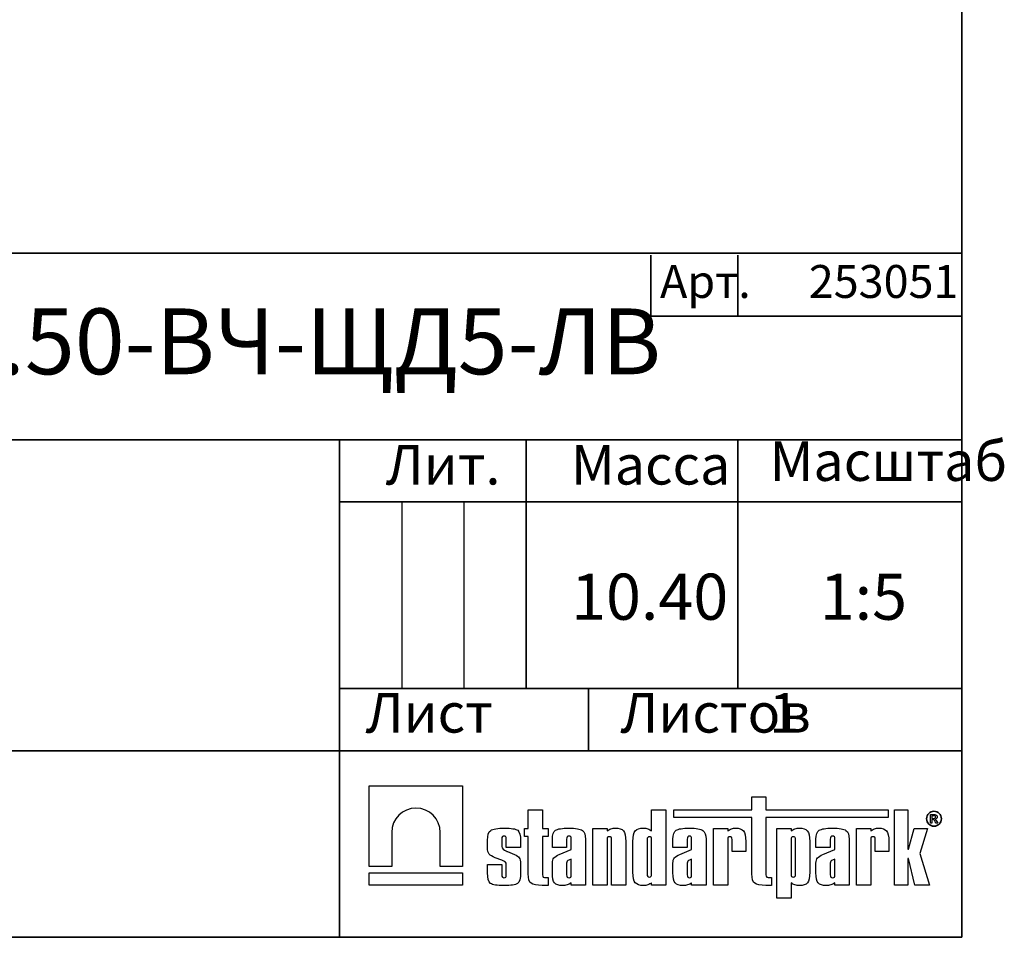
# Model space of a CAD drawing. Units: millimetres. Extents: x 8 to 727, y -11 to 291.
# Drawn here: x 339 to 418, y 5 to 79 of the extents above; entities that cross this region are included whole.
import ezdxf

# ---------------------------------------------------------------- set-up
doc = ezdxf.new("R2010")
doc.units = ezdxf.units.MM
doc.layers.add('FORMAT', color=7, linetype='Continuous')
doc.styles.add('SLDTEXTSTYLE1', font='txt', dxfattribs={"bigfont": 'bigfont'})
doc.styles.add('SLDTEXTSTYLE2', font='txt')

msp = doc.modelspace()

# ---------------------------------------------------------------- linework, layer by layer
at = {"layer": 'FORMAT', "color": 7, "lineweight": 35}
for p, q in [((415, 291), (415, 5)), ((295, 45), (415, 45)), ((365, 5), (365, 45)), ((380, 45), (380, 25.045)), ((397, 45), (397, 25.045)), ((365, 40), (415, 40)), ((385, 20.022), (385, 25)), ((385, 25), (415, 25)), ((385, 20.022), (385, 25)), ((295, 20), (415, 20)), ((20, 5), (415, 5)), ((230, 5), (415, 5))]:
    msp.add_line(p, q, dxfattribs=at)
at = {"layer": 'FORMAT', "lineweight": 35}
for p, q in [((230, 60), (415, 60)), ((390, 54.933), (390, 59.841)), ((397, 59.837), (397, 54.933)), ((397, 54.933), (390, 54.933)), ((397, 54.933), (415, 54.933)), ((385, 25), (365, 25))]:
    msp.add_line(p, q, dxfattribs=at)
at = {"layer": 'FORMAT'}
for p, q in [((370, 40), (370, 25)), ((374.976, 40), (374.976, 25))]:
    msp.add_line(p, q, dxfattribs=at)
at = {"layer": 'FORMAT', "color": 96, "lineweight": 25, "true_color": 0x008000}
for p, q in [((367.387, 17.185), (374.887, 17.185)), ((367.387, 10.685), (367.387, 17.185)), ((374.887, 17.185), (374.887, 10.685)), ((398.126, 16.293), (399.261, 16.293)), ((398.126, 15.251), (398.126, 16.293)), ((399.261, 16.293), (399.261, 15.251)), ((380.164, 15.251), (381.299, 15.251)), ((380.164, 13.745), (380.164, 15.251)), ((381.299, 15.251), (381.299, 13.745)), ((390.068, 15.251), (391.217, 15.251)), ((390.068, 13.548), (390.068, 15.251)), ((391.217, 15.251), (391.217, 9.185)), ((391.843, 14.618), (391.843, 15.251)), ((391.843, 15.251), (398.126, 15.251)), ((399.261, 15.251), (409.079, 15.251)), ((409.079, 15.251), (409.079, 14.618)), ((409.575, 15.251), (410.654, 15.251)), ((409.575, 9.185), (409.575, 15.251)), ((410.654, 15.251), (410.654, 12.085)), ((398.126, 14.618), (391.843, 14.618)), ((398.126, 10.1), (398.126, 14.618)), ((409.079, 14.618), (399.261, 14.618)), ((399.261, 14.618), (399.261, 10.016)), ((412.471, 14.165), (412.471, 14.871)), ((412.471, 14.871), (412.714, 14.871)), ((412.715, 14.776), (412.585, 14.776)), ((412.585, 14.776), (412.585, 14.563)), ((412.585, 14.563), (412.724, 14.563)), ((412.652, 14.465), (412.585, 14.465)), ((412.585, 14.465), (412.585, 14.165)), ((412.925, 14.165), (412.863, 14.277)), ((412.978, 14.303), (413.064, 14.165)), ((379.852, 13.112), (379.852, 13.745)), ((379.852, 13.745), (380.164, 13.745)), ((381.299, 13.745), (381.753, 13.745)), ((381.753, 13.745), (381.753, 13.112)), ((385.342, 9.185), (385.342, 13.745)), ((385.342, 13.745), (386.492, 13.745)), ((386.492, 13.745), (386.492, 13.548)), ((395.033, 9.185), (395.033, 13.745)), ((395.033, 13.745), (396.182, 13.745)), ((396.182, 13.745), (396.182, 13.548)), ((400.127, 8.152), (400.127, 13.745)), ((400.127, 13.745), (401.276, 13.745)), ((401.276, 13.745), (401.276, 13.548)), ((406.539, 9.185), (406.539, 13.745)), ((406.539, 13.745), (407.674, 13.745)), ((407.674, 13.745), (407.674, 13.548)), ((410.71, 12.085), (411.164, 13.745)), ((411.164, 13.745), (412.243, 13.745)), ((412.243, 13.745), (411.633, 11.747)), ((412.585, 14.165), (412.471, 14.165)), ((413.064, 14.165), (412.925, 14.165)), ((369.187, 13.435), (369.187, 10.685)), ((373.087, 10.685), (373.087, 13.435)), ((376.887, 12.225), (376.887, 12.816)), ((378.036, 12.915), (378.036, 12.31)), ((378.391, 12.211), (378.391, 12.915)), ((379.54, 12.746), (379.54, 12.211)), ((380.164, 13.112), (379.852, 13.112)), ((380.164, 10.1), (380.164, 13.112)), ((381.753, 13.112), (381.299, 13.112)), ((381.299, 13.112), (381.299, 10.016)), ((382.094, 12.211), (382.094, 12.887)), ((383.243, 12.901), (383.243, 12.211)), ((383.612, 12.056), (383.612, 12.901)), ((384.761, 12.887), (384.761, 9.185)), ((386.492, 12.873), (386.492, 9.185)), ((386.861, 9.185), (386.861, 12.873)), ((387.996, 12.704), (387.996, 9.185)), ((388.564, 10.227), (388.564, 12.704)), ((389.713, 12.859), (389.713, 10.058)), ((390.068, 10.058), (390.068, 12.859)), ((391.784, 12.211), (391.784, 12.887)), ((392.933, 12.901), (392.933, 12.211)), ((393.288, 12.056), (393.288, 12.901)), ((394.452, 12.887), (394.452, 9.185)), ((396.182, 12.873), (396.182, 9.185)), ((396.537, 11.888), (396.537, 12.873)), ((397.63, 12.704), (397.63, 11.888)), ((401.276, 12.859), (401.276, 10.072)), ((401.63, 10.072), (401.63, 12.859)), ((402.78, 12.704), (402.78, 10.227)), ((403.276, 12.211), (403.276, 12.887)), ((404.425, 12.901), (404.425, 12.211)), ((404.794, 12.056), (404.794, 12.901)), ((405.943, 12.887), (405.943, 9.185)), ((407.674, 12.873), (407.674, 9.185)), ((408.043, 11.888), (408.043, 12.873)), ((409.136, 12.704), (409.136, 11.888)), ((379.54, 12.211), (378.391, 12.211)), ((378.49, 11.888), (379.057, 11.648)), ((383.243, 12.211), (382.094, 12.211)), ((382.647, 11.662), (383.612, 12.056)), ((392.933, 12.211), (391.784, 12.211)), ((392.338, 11.662), (393.288, 12.056)), ((397.63, 11.888), (396.537, 11.888)), ((404.425, 12.211), (403.276, 12.211)), ((403.829, 11.662), (404.794, 12.056)), ((409.136, 11.888), (408.043, 11.888)), ((410.654, 12.085), (410.71, 12.085)), ((378.036, 11.198), (377.497, 11.395)), ((383.612, 11.282), (383.413, 11.198)), ((383.612, 10.03), (383.612, 11.282)), ((393.288, 11.282), (393.104, 11.198)), ((393.288, 10.03), (393.288, 11.282)), ((404.794, 11.282), (404.596, 11.198)), ((404.794, 10.03), (404.794, 11.282)), ((410.71, 11.339), (410.654, 11.339)), ((410.654, 11.339), (410.654, 9.185)), ((411.207, 9.185), (410.71, 11.339)), ((411.633, 11.747), (412.385, 9.185)), ((369.187, 10.685), (367.387, 10.685)), ((374.887, 10.685), (373.087, 10.685)), ((376.887, 10.86), (378.036, 10.86)), ((376.887, 10.185), (376.887, 10.86)), ((378.036, 10.86), (378.036, 10.016)), ((378.391, 10.016), (378.391, 10.818)), ((379.54, 10.902), (379.54, 10.185)), ((382.094, 10.185), (382.094, 10.959)), ((383.243, 10.973), (383.243, 10.916)), ((383.243, 10.916), (383.243, 10.03)), ((391.784, 10.185), (391.784, 10.959)), ((392.933, 10.973), (392.933, 10.916)), ((392.933, 10.916), (392.933, 10.03)), ((403.276, 10.185), (403.276, 10.959)), ((404.425, 10.973), (404.425, 10.916)), ((404.425, 10.916), (404.425, 10.03)), ((367.387, 10.185), (374.887, 10.185)), ((367.387, 9.185), (367.387, 10.185)), ((374.887, 10.185), (374.887, 9.185)), ((381.611, 9.805), (381.753, 9.805)), ((381.753, 9.805), (381.753, 9.171)), ((399.573, 9.805), (399.715, 9.805)), ((399.715, 9.805), (399.715, 9.171)), ((374.887, 9.185), (367.387, 9.185)), ((381.753, 9.171), (381.285, 9.171)), ((383.612, 9.185), (383.612, 9.368)), ((384.761, 9.185), (383.612, 9.185)), ((386.492, 9.185), (385.342, 9.185)), ((387.996, 9.185), (386.861, 9.185)), ((390.068, 9.185), (390.068, 9.368)), ((391.217, 9.185), (390.068, 9.185)), ((393.288, 9.185), (393.288, 9.368)), ((394.452, 9.185), (393.288, 9.185)), ((396.182, 9.185), (395.033, 9.185)), ((399.715, 9.171), (399.247, 9.171)), ((401.276, 9.382), (401.276, 8.152)), ((404.794, 9.185), (404.794, 9.368)), ((405.943, 9.185), (404.794, 9.185)), ((407.674, 9.185), (406.539, 9.185)), ((410.654, 9.185), (409.575, 9.185)), ((412.385, 9.185), (411.207, 9.185)), ((401.276, 8.152), (400.127, 8.152))]:
    msp.add_line(p, q, dxfattribs=at)
at = {"layer": 'FORMAT', "color": 96, "lineweight": 35, "true_color": 0x008000}
msp.add_circle((412.759, 14.528), 0.6, dxfattribs=at)
at = {"layer": 'FORMAT', "color": 96, "lineweight": 25, "true_color": 0x008000}
msp.add_arc((371.137, 13.435), 1.95, 0, 180, dxfattribs=at)
for points, degree in [([(412.743, 14.441), (412.723, 14.457), (412.692, 14.465), (412.652, 14.465)], 3), ([(412.714, 14.871), (412.797, 14.871), (412.857, 14.865), (412.894, 14.852)], 3), ([(412.829, 14.764), (412.808, 14.772), (412.77, 14.776), (412.715, 14.776)], 3), ([(412.724, 14.563), (412.79, 14.563), (412.835, 14.573), (412.859, 14.592)], 3), ([(412.863, 14.277), (412.813, 14.364), (412.774, 14.419), (412.743, 14.441)], 3), ([(412.961, 14.545), (412.924, 14.507), (412.875, 14.486), (412.814, 14.481)], 3), ([(412.814, 14.481), (412.839, 14.471), (412.859, 14.458), (412.874, 14.444)], 3), ([(412.877, 14.727), (412.866, 14.743), (412.85, 14.756), (412.829, 14.764)], 3), ([(412.859, 14.592), (412.883, 14.612), (412.895, 14.638), (412.895, 14.671)], 3), ([(412.874, 14.444), (412.902, 14.416), (412.937, 14.369), (412.978, 14.303)], 3), ([(412.895, 14.671), (412.895, 14.691), (412.889, 14.71), (412.877, 14.727)], 3), ([(412.894, 14.852), (412.931, 14.839), (412.961, 14.816), (412.983, 14.784)], 3), ([(413.016, 14.68), (413.016, 14.629), (412.997, 14.584), (412.961, 14.545)], 3), ([(412.983, 14.784), (413.005, 14.751), (413.016, 14.717), (413.016, 14.68)], 3), ([(376.887, 12.816), (376.887, 13.211), (376.972, 13.464), (377.142, 13.591)], 3), ([(377.142, 13.591), (377.312, 13.717), (377.695, 13.774), (378.277, 13.774)], 3), ([(378.277, 13.774), (378.802, 13.774), (379.143, 13.717), (379.313, 13.605)], 3), ([(379.313, 13.605), (379.469, 13.478), (379.54, 13.196), (379.54, 12.746)], 3), ([(382.094, 12.887), (382.094, 13.253), (382.179, 13.492), (382.349, 13.605)], 3), ([(382.349, 13.605), (382.533, 13.717), (382.888, 13.774), (383.427, 13.774)], 3), ([(383.427, 13.774), (383.966, 13.774), (384.335, 13.717), (384.505, 13.591)], 3), ([(384.505, 13.591), (384.676, 13.478), (384.761, 13.239), (384.761, 12.887)], 3), ([(386.492, 13.548), (386.591, 13.619), (386.69, 13.675), (386.804, 13.717)], 3), ([(386.804, 13.717), (386.917, 13.759), (387.031, 13.774), (387.144, 13.774)], 3), ([(387.144, 13.774), (387.456, 13.774), (387.683, 13.703), (387.811, 13.562)], 3), ([(387.811, 13.562), (387.939, 13.408), (387.996, 13.126), (387.996, 12.704)], 3), ([(388.564, 12.704), (388.564, 13.126), (388.635, 13.408), (388.762, 13.562)], 3), ([(388.762, 13.562), (388.89, 13.703), (389.117, 13.774), (389.429, 13.774)], 3), ([(389.429, 13.774), (389.543, 13.774), (389.656, 13.759), (389.77, 13.717)], 3), ([(389.77, 13.717), (389.883, 13.675), (389.982, 13.619), (390.068, 13.548)], 3), ([(391.784, 12.887), (391.784, 13.253), (391.869, 13.492), (392.04, 13.605)], 3), ([(392.04, 13.605), (392.21, 13.717), (392.565, 13.774), (393.104, 13.774)], 3), ([(393.104, 13.774), (393.657, 13.774), (394.012, 13.717), (394.182, 13.591)], 3), ([(394.182, 13.591), (394.366, 13.478), (394.452, 13.239), (394.452, 12.887)], 3), ([(396.182, 13.548), (396.268, 13.619), (396.367, 13.675), (396.48, 13.717)], 3), ([(396.48, 13.717), (396.594, 13.759), (396.707, 13.774), (396.807, 13.774)], 3), ([(396.807, 13.774), (397.105, 13.774), (397.317, 13.703), (397.445, 13.548)], 3), ([(397.445, 13.548), (397.573, 13.408), (397.63, 13.126), (397.63, 12.704)], 3), ([(401.276, 13.548), (401.375, 13.619), (401.474, 13.675), (401.588, 13.717)], 3), ([(401.588, 13.717), (401.701, 13.759), (401.815, 13.774), (401.928, 13.774)], 3), ([(401.928, 13.774), (402.24, 13.774), (402.453, 13.703), (402.581, 13.562)], 3), ([(402.581, 13.562), (402.723, 13.408), (402.78, 13.126), (402.78, 12.704)], 3), ([(403.276, 12.887), (403.276, 13.253), (403.361, 13.492), (403.546, 13.605)], 3), ([(403.546, 13.605), (403.716, 13.717), (404.071, 13.774), (404.61, 13.774)], 3), ([(404.61, 13.774), (405.149, 13.774), (405.518, 13.717), (405.688, 13.591)], 3), ([(405.688, 13.591), (405.858, 13.478), (405.943, 13.239), (405.943, 12.887)], 3), ([(407.674, 13.548), (407.774, 13.619), (407.873, 13.675), (407.986, 13.717)], 3), ([(407.986, 13.717), (408.1, 13.759), (408.199, 13.774), (408.313, 13.774)], 3), ([(408.313, 13.774), (408.611, 13.774), (408.823, 13.703), (408.937, 13.548)], 3), ([(408.937, 13.548), (409.065, 13.408), (409.136, 13.126), (409.136, 12.704)], 3), ([(378.078, 13.098), (378.05, 13.056), (378.036, 12.999), (378.036, 12.915)], 3), ([(378.206, 13.14), (378.149, 13.14), (378.107, 13.126), (378.078, 13.098)], 3), ([(378.348, 13.084), (378.32, 13.126), (378.277, 13.14), (378.206, 13.14)], 3), ([(378.391, 12.915), (378.391, 12.999), (378.376, 13.056), (378.348, 13.084)], 3), ([(383.285, 13.084), (383.257, 13.042), (383.243, 12.985), (383.243, 12.901)], 3), ([(383.427, 13.14), (383.356, 13.14), (383.314, 13.112), (383.285, 13.084)], 3), ([(383.569, 13.084), (383.541, 13.112), (383.484, 13.14), (383.427, 13.14)], 3), ([(383.612, 12.901), (383.612, 12.999), (383.597, 13.056), (383.569, 13.084)], 3), ([(386.534, 13.042), (386.506, 13.014), (386.492, 12.957), (386.492, 12.873)], 3), ([(386.676, 13.084), (386.605, 13.084), (386.563, 13.07), (386.534, 13.042)], 3), ([(386.818, 13.042), (386.79, 13.07), (386.733, 13.084), (386.676, 13.084)], 3), ([(386.861, 12.873), (386.861, 12.957), (386.846, 13.014), (386.818, 13.042)], 3), ([(389.755, 13.028), (389.727, 12.999), (389.713, 12.943), (389.713, 12.859)], 3), ([(389.897, 13.084), (389.826, 13.084), (389.784, 13.07), (389.755, 13.028)], 3), ([(390.039, 13.042), (390.011, 13.07), (389.954, 13.084), (389.897, 13.084)], 3), ([(390.068, 12.859), (390.068, 12.957), (390.068, 13.014), (390.039, 13.042)], 3), ([(392.976, 13.084), (392.948, 13.042), (392.933, 12.985), (392.933, 12.901)], 3), ([(393.104, 13.14), (393.047, 13.14), (393.004, 13.112), (392.976, 13.084)], 3), ([(393.246, 13.084), (393.217, 13.112), (393.175, 13.14), (393.104, 13.14)], 3), ([(393.288, 12.901), (393.288, 12.999), (393.274, 13.056), (393.246, 13.084)], 3), ([(396.225, 13.042), (396.197, 13.014), (396.182, 12.957), (396.182, 12.873)], 3), ([(396.353, 13.084), (396.296, 13.084), (396.253, 13.07), (396.225, 13.042)], 3), ([(396.495, 13.042), (396.466, 13.07), (396.424, 13.084), (396.353, 13.084)], 3), ([(396.537, 12.873), (396.537, 12.957), (396.523, 13.014), (396.495, 13.042)], 3), ([(401.318, 13.028), (401.29, 12.999), (401.276, 12.943), (401.276, 12.859)], 3), ([(401.46, 13.084), (401.389, 13.084), (401.347, 13.07), (401.318, 13.028)], 3), ([(401.574, 13.042), (401.545, 13.07), (401.517, 13.084), (401.46, 13.084)], 3), ([(401.63, 12.957), (401.63, 12.985), (401.616, 13.014), (401.574, 13.042)], 3), ([(401.63, 12.915), (401.63, 12.943), (401.63, 12.957)], 2), ([(401.63, 12.859), (401.63, 12.887), (401.63, 12.901), (401.63, 12.915)], 3), ([(404.468, 13.084), (404.44, 13.042), (404.425, 12.985), (404.425, 12.901)], 3), ([(404.61, 13.14), (404.539, 13.14), (404.496, 13.112), (404.468, 13.084)], 3), ([(404.752, 13.084), (404.723, 13.112), (404.681, 13.14), (404.61, 13.14)], 3), ([(404.794, 12.901), (404.794, 12.999), (404.78, 13.056), (404.752, 13.084)], 3), ([(407.717, 13.042), (407.688, 13.014), (407.674, 12.957), (407.674, 12.873)], 3), ([(407.859, 13.084), (407.788, 13.084), (407.745, 13.07), (407.717, 13.042)], 3), ([(408.001, 13.042), (407.972, 13.07), (407.93, 13.084), (407.859, 13.084)], 3), ([(408.043, 12.873), (408.043, 12.957), (408.029, 13.014), (408.001, 13.042)], 3), ([(377.014, 11.691), (376.929, 11.789), (376.887, 11.972), (376.887, 12.225)], 3), ([(378.036, 12.31), (378.036, 12.141), (378.164, 12.014), (378.405, 11.916)], 3), ([(378.405, 11.916), (378.433, 11.902), (378.462, 11.888), (378.49, 11.888)], 3), ([(377.497, 11.395), (377.27, 11.493), (377.114, 11.578), (377.014, 11.691)], 3), ([(378.32, 11.043), (378.263, 11.085), (378.178, 11.142), (378.036, 11.198)], 3), ([(379.057, 11.648), (379.242, 11.578), (379.37, 11.493), (379.44, 11.395)], 3), ([(379.44, 11.395), (379.511, 11.296), (379.54, 11.128), (379.54, 10.902)], 3), ([(382.094, 10.959), (382.094, 11.142), (382.136, 11.282), (382.221, 11.381)], 3), ([(382.221, 11.381), (382.306, 11.479), (382.448, 11.564), (382.647, 11.662)], 3), ([(383.285, 11.113), (383.257, 11.071), (383.243, 11.029), (383.243, 10.973)], 3), ([(383.413, 11.198), (383.356, 11.184), (383.314, 11.142), (383.285, 11.113)], 3), ([(391.784, 10.959), (391.784, 11.142), (391.827, 11.282), (391.898, 11.381)], 3), ([(391.898, 11.381), (391.983, 11.479), (392.125, 11.564), (392.338, 11.662)], 3), ([(392.976, 11.113), (392.948, 11.071), (392.933, 11.029), (392.933, 10.973)], 3), ([(393.104, 11.198), (393.047, 11.184), (393.004, 11.142), (392.976, 11.113)], 3), ([(403.276, 10.959), (403.276, 11.142), (403.319, 11.282), (403.404, 11.381)], 3), ([(403.404, 11.381), (403.489, 11.479), (403.631, 11.564), (403.829, 11.662)], 3), ([(404.468, 11.113), (404.44, 11.071), (404.425, 11.029), (404.425, 10.973)], 3), ([(404.596, 11.198), (404.539, 11.184), (404.496, 11.142), (404.468, 11.113)], 3), ([(378.391, 10.818), (378.391, 10.916), (378.376, 11.001), (378.32, 11.043)], 3), ([(377.128, 9.326), (376.972, 9.453), (376.887, 9.734), (376.887, 10.185)], 3), ([(378.036, 10.016), (378.036, 9.931), (378.05, 9.875), (378.078, 9.847)], 3), ([(378.078, 9.847), (378.107, 9.805), (378.149, 9.79), (378.206, 9.79)], 3), ([(378.206, 9.79), (378.277, 9.79), (378.32, 9.805), (378.348, 9.833)], 3), ([(378.348, 9.833), (378.376, 9.861), (378.391, 9.917), (378.391, 10.016)], 3), ([(379.54, 10.185), (379.54, 9.734), (379.469, 9.439), (379.299, 9.326)], 3), ([(380.391, 9.34), (380.235, 9.439), (380.164, 9.706), (380.164, 10.1)], 3), ([(381.299, 10.016), (381.299, 9.931), (381.327, 9.875), (381.37, 9.847)], 3), ([(381.37, 9.847), (381.413, 9.819), (381.498, 9.805), (381.611, 9.805)], 3), ([(382.278, 9.368), (382.15, 9.509), (382.094, 9.776), (382.094, 10.185)], 3), ([(383.243, 10.03), (383.243, 9.945), (383.257, 9.875), (383.285, 9.847)], 3), ([(383.285, 9.847), (383.314, 9.805), (383.37, 9.79), (383.441, 9.79)], 3), ([(383.441, 9.79), (383.498, 9.79), (383.541, 9.805), (383.569, 9.833)], 3), ([(383.569, 9.833), (383.597, 9.875), (383.612, 9.931), (383.612, 10.03)], 3), ([(388.762, 9.382), (388.635, 9.523), (388.564, 9.805), (388.564, 10.227)], 3), ([(389.713, 10.058), (389.713, 9.987), (389.727, 9.917), (389.755, 9.889)], 3), ([(389.755, 9.889), (389.77, 9.861), (389.812, 9.847), (389.883, 9.847)], 3), ([(389.883, 9.847), (389.954, 9.847), (389.997, 9.861), (390.025, 9.903)], 3), ([(390.025, 9.903), (390.053, 9.931), (390.068, 9.987), (390.068, 10.058)], 3), ([(391.969, 9.368), (391.841, 9.509), (391.784, 9.776), (391.784, 10.185)], 3), ([(392.933, 10.03), (392.933, 9.945), (392.948, 9.875), (392.976, 9.847)], 3), ([(392.976, 9.847), (393.004, 9.805), (393.047, 9.79), (393.118, 9.79)], 3), ([(393.118, 9.79), (393.189, 9.79), (393.231, 9.805), (393.26, 9.833)], 3), ([(393.26, 9.833), (393.274, 9.875), (393.288, 9.931), (393.288, 10.03)], 3), ([(398.353, 9.34), (398.197, 9.439), (398.126, 9.706), (398.126, 10.1)], 3), ([(399.261, 10.016), (399.261, 9.931), (399.289, 9.875), (399.332, 9.847)], 3), ([(399.332, 9.847), (399.375, 9.819), (399.46, 9.805), (399.573, 9.805)], 3), ([(401.276, 10.072), (401.276, 9.987), (401.29, 9.931), (401.318, 9.889)], 3), ([(401.318, 9.889), (401.347, 9.861), (401.389, 9.847), (401.46, 9.847)], 3), ([(401.46, 9.847), (401.517, 9.847), (401.559, 9.861), (401.602, 9.903)], 3), ([(401.602, 9.903), (401.616, 9.931), (401.63, 9.987), (401.63, 10.072)], 3), ([(402.78, 10.227), (402.78, 9.819), (402.723, 9.537), (402.595, 9.382)], 3), ([(403.461, 9.368), (403.347, 9.509), (403.276, 9.776), (403.276, 10.185)], 3), ([(404.425, 10.03), (404.425, 9.945), (404.44, 9.875), (404.468, 9.847)], 3), ([(404.468, 9.847), (404.496, 9.805), (404.553, 9.79), (404.624, 9.79)], 3), ([(404.624, 9.79), (404.681, 9.79), (404.723, 9.805), (404.752, 9.833)], 3), ([(404.752, 9.833), (404.78, 9.875), (404.794, 9.931), (404.794, 10.03)], 3), ([(378.192, 9.157), (377.653, 9.157), (377.298, 9.213), (377.128, 9.326)], 3), ([(379.299, 9.326), (379.143, 9.213), (378.774, 9.157), (378.192, 9.157)], 3), ([(381.285, 9.171), (380.845, 9.171), (380.547, 9.227), (380.391, 9.34)], 3), ([(382.902, 9.157), (382.604, 9.157), (382.406, 9.227), (382.278, 9.368)], 3), ([(383.285, 9.213), (383.158, 9.171), (383.03, 9.157), (382.902, 9.157)], 3), ([(383.612, 9.368), (383.512, 9.298), (383.399, 9.242), (383.285, 9.213)], 3), ([(389.415, 9.157), (389.103, 9.157), (388.89, 9.242), (388.762, 9.382)], 3), ([(389.77, 9.213), (389.656, 9.185), (389.543, 9.157), (389.415, 9.157)], 3), ([(390.068, 9.368), (389.982, 9.312), (389.883, 9.256), (389.77, 9.213)], 3), ([(392.593, 9.157), (392.295, 9.157), (392.082, 9.227), (391.969, 9.368)], 3), ([(392.962, 9.213), (392.848, 9.171), (392.721, 9.157), (392.593, 9.157)], 3), ([(393.288, 9.368), (393.189, 9.298), (393.09, 9.242), (392.962, 9.213)], 3), ([(399.247, 9.171), (398.807, 9.171), (398.509, 9.227), (398.353, 9.34)], 3), ([(401.588, 9.213), (401.474, 9.256), (401.375, 9.298), (401.276, 9.382)], 3), ([(401.957, 9.157), (401.829, 9.157), (401.701, 9.171), (401.588, 9.213)], 3), ([(402.595, 9.382), (402.467, 9.227), (402.255, 9.157), (401.957, 9.157)], 3), ([(404.085, 9.157), (403.801, 9.157), (403.588, 9.227), (403.461, 9.368)], 3), ([(404.468, 9.213), (404.34, 9.171), (404.227, 9.157), (404.085, 9.157)], 3), ([(404.794, 9.368), (404.695, 9.298), (404.581, 9.242), (404.468, 9.213)], 3)]:
    msp.add_open_spline(points, degree=degree, dxfattribs=at)

# ---------------------------------------------------------------- texts
at = {"layer": 'FORMAT', "char_height": 2.6458, "attachment_point": 1}
for s, insert, style in [('Арт.', (390.745, 59.039), 'SLDTEXTSTYLE1'), ('253051', (402.701, 59.039), 'SLDTEXTSTYLE2')]:
    msp.add_mtext(s, dxfattribs=dict(at, insert=insert, style=style))
at = {"layer": 'FORMAT', "color": 7}
for s, insert, char_height, attachment_point, style in [('РВ-20.27.50-ВЧ-ЩД5-ЛВ', (349.344, 55.547), 5.29167, 2, 'SLDTEXTSTYLE1'), ('Масштаб', (399.554, 44.86), 3.175, 1, 'SLDTEXTSTYLE1'), ('Лит.', (368.714, 44.568), 3.175, 1, 'SLDTEXTSTYLE1'), ('Масса', (383.588, 44.568), 3.175, 1, 'SLDTEXTSTYLE1'), ('10.40', (383.602, 34.231), 3.7042, 1, 'SLDTEXTSTYLE2'), ('1:5', (403.58, 34.231), 3.7042, 1, 'SLDTEXTSTYLE2'), ('Лист', (367.095, 24.628), 3.175, 1, 'SLDTEXTSTYLE1'), ('Листов', (387.567, 24.628), 3.175, 1, 'SLDTEXTSTYLE1'), ('1', (399.511, 24.628), 3.175, 1, 'SLDTEXTSTYLE2')]:
    msp.add_mtext(s, dxfattribs=dict(at, insert=insert, char_height=char_height, attachment_point=attachment_point, style=style))

doc.saveas('drawing.dxf')
